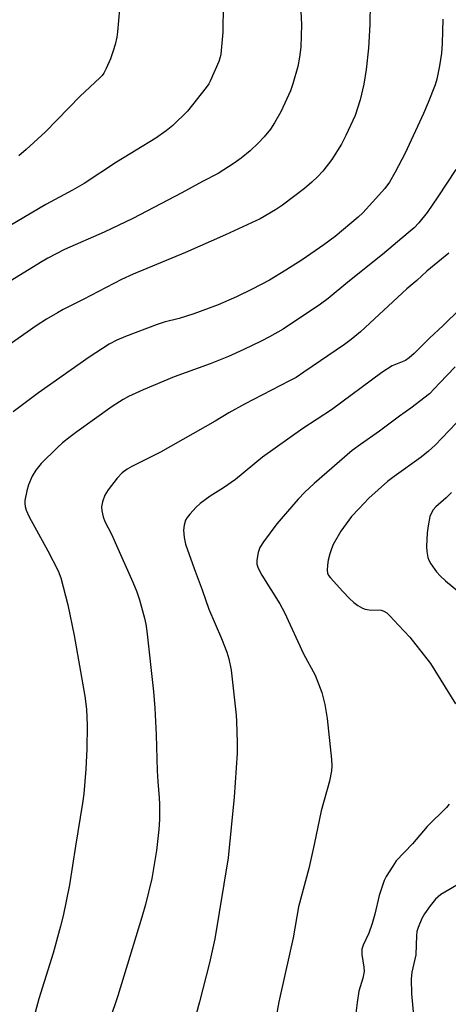
# Model space of a CAD drawing. Units: inches. Extents: x 1219767 to 1225769, y 529455 to 533456.
# Drawn here: x 1219937 to 1220054, y 529946 to 530216 of the extents above; entities that cross this region are included whole.
import ezdxf

# ---------------------------------------------------------------- set-up
doc = ezdxf.new("R2010")
doc.units = ezdxf.units.IN
doc.header["$MEASUREMENT"] = 0
doc.layers.add('Undefined', color=1, linetype='Continuous')

msp = doc.modelspace()

# ---------------------------------------------------------------- linework, layer by layer
at = {"layer": 'Undefined', "elevation": 328}
msp.add_lwpolyline([(1219964.13, 530219.18), (1219963.62, 530212.96), (1219963.38, 530211.51), (1219962.93, 530209.5), (1219962.44, 530207.81), (1219961.66, 530205.61), (1219960.47, 530202.95), (1219959.81, 530201.66), (1219959.36, 530201), (1219958.79, 530200.38), (1219953.37, 530195.32), (1219943.81, 530185.47), (1219938.51, 530180.67), (1219936.48, 530178.94)], dxfattribs=at)
at = {"layer": 'Undefined'}
for points in [[(1220013.61, 530224.11, 324), (1220014.13, 530215.02, 324), (1220013.91, 530208.81, 324), (1220013.54, 530205.99, 324), (1220013.07, 530203.47, 324), (1220011.69, 530198.74, 324), (1220011.05, 530196.82, 324), (1220008.47, 530191.03, 324), (1220006.71, 530187.99, 324), (1220005.61, 530186.28, 324), (1220003.85, 530184.12, 324), (1220002.3, 530182.48, 324), (1220000.05, 530180.3, 324), (1219997.59, 530178.24, 324), (1219995.66, 530176.92, 324), (1219991.21, 530174.11, 324), (1219986.95, 530171.91, 324), (1219981.25, 530168.78, 324), (1219967.8, 530161.72, 324), (1219959.98, 530157.94, 324), (1219949.07, 530153.15, 324), (1219944.46, 530150.84, 324), (1219942.42, 530149.64, 324), (1219934.61, 530144.77, 324)], [(1219992.6, 530220.41, 326), (1219992.53, 530212.92, 326), (1219991.98, 530206.84, 326), (1219991.82, 530206, 326), (1219991.44, 530204.88, 326), (1219989.07, 530199.44, 326), (1219988.65, 530198.66, 326), (1219987.98, 530197.69, 326), (1219982.79, 530191.21, 326), (1219978.77, 530187.29, 326), (1219977, 530185.75, 326), (1219974.16, 530183.79, 326), (1219963.32, 530177.17, 326), (1219954.42, 530171.35, 326), (1219951.25, 530169.49, 326), (1219943.93, 530165.57, 326), (1219933.86, 530159.57, 326)], [(1220032.98, 530220.9, 322), (1220032.87, 530214.97, 322), (1220032.48, 530208.53, 322), (1220031.83, 530202.68, 322), (1220031.19, 530198.57, 322), (1220030.19, 530194.28, 322), (1220028.83, 530190.02, 322), (1220026.27, 530184.48, 322), (1220025.08, 530182.14, 322), (1220022.41, 530177.94, 322), (1220019.97, 530174.73, 322), (1220018.59, 530173.2, 322), (1220016.9, 530171.65, 322), (1220014.92, 530169.99, 322), (1220008.91, 530165.34, 322), (1220007, 530164.05, 322), (1220002.76, 530161.62, 322), (1219993.21, 530157.24, 322), (1219982.29, 530152.37, 322), (1219967.87, 530146.43, 322), (1219964.68, 530144.97, 322), (1219954.17, 530139.41, 322), (1219948.71, 530136.7, 322), (1219947.12, 530135.83, 322), (1219944.13, 530134.03, 322), (1219941.29, 530132.19, 322), (1219933.89, 530127.01, 322)], [(1220052.92, 530216.48, 320), (1220052.71, 530209.75, 320), (1220052.51, 530207.12, 320), (1220051.99, 530203.65, 320), (1220051.23, 530199.97, 320), (1220050.84, 530198.45, 320), (1220048.92, 530193.53, 320), (1220047.64, 530190.53, 320), (1220042.59, 530179.65, 320), (1220039.84, 530174.41, 320), (1220038.25, 530171.73, 320), (1220036.97, 530169.98, 320), (1220033.64, 530166.18, 320), (1220030.91, 530163.27, 320), (1220029.64, 530162.04, 320), (1220023.31, 530156.8, 320), (1220020.27, 530154.47, 320), (1220014.3, 530150.32, 320), (1220009.82, 530147.49, 320), (1220005.3, 530144.8, 320), (1220000.55, 530142.27, 320), (1219996.24, 530140.15, 320), (1219991.25, 530137.97, 320), (1219984.57, 530135.52, 320), (1219980.5, 530134.27, 320), (1219976.41, 530133.18, 320), (1219974.52, 530132.58, 320), (1219965.75, 530129.31, 320), (1219963.37, 530128.26, 320), (1219961.35, 530127.14, 320), (1219955.8, 530123.56, 320), (1219941.87, 530113.8, 320), (1219934.95, 530108.62, 320)], [(1220056.46, 530175.15, 318), (1220051.56, 530167.63, 318), (1220048.58, 530163.37, 318), (1220046.36, 530160.55, 318), (1220045.05, 530159.18, 318), (1220043.43, 530157.75, 318), (1220036.33, 530151.84, 318), (1220026.84, 530144.21, 318), (1220021.41, 530139.68, 318), (1220019.36, 530138.19, 318), (1220009.06, 530131.34, 318), (1220005.33, 530129.2, 318), (1220003.02, 530127.99, 318), (1219998.26, 530125.68, 318), (1219994.11, 530123.8, 318), (1219989.07, 530121.81, 318), (1219979.15, 530118.23, 318), (1219970.6, 530114.61, 318), (1219966.66, 530112.77, 318), (1219965.13, 530111.93, 318), (1219962.15, 530110.02, 318), (1219952.47, 530103.09, 318), (1219950.56, 530101.68, 318), (1219948.53, 530100.03, 318), (1219947.02, 530098.67, 318), (1219942.61, 530094.4, 318), (1219941.21, 530092.6, 318), (1219940.16, 530090.9, 318), (1219939.17, 530088.57, 318), (1219938.7, 530086.88, 318), (1219938.17, 530084.27, 318), (1219938.12, 530083.42, 318), (1219938.23, 530082.61, 318), (1219938.57, 530081.53, 318), (1219939.38, 530079.7, 318), (1219944.47, 530070.37, 318), (1219947.31, 530064.86, 318), (1219948.08, 530062.94, 318), (1219949.95, 530055.57, 318), (1219951.66, 530047.14, 318), (1219954.62, 530030.49, 318), (1219955.11, 530026.87, 318), (1219955.3, 530022.45, 318), (1219955.14, 530016.01, 318), (1219954.93, 530010.41, 318), (1219954.32, 530003.68, 318), (1219953.99, 530001.06, 318), (1219952.05, 529989.25, 318), (1219950.44, 529978.6, 318), (1219948.7, 529970.16, 318), (1219947.99, 529967.28, 318), (1219945.97, 529959.86, 318), (1219941.97, 529947.31, 318), (1219939.38, 529937.46, 318)], [(1220054.57, 530152.14, 316), (1220048.55, 530147.19, 316), (1220045.77, 530144.68, 316), (1220043.05, 530142.37, 316), (1220030.29, 530130.57, 316), (1220027.76, 530128.5, 316), (1220025.88, 530127.1, 316), (1220014.79, 530119.48, 316), (1220012.6, 530118.06, 316), (1220010.84, 530117.09, 316), (1219998.47, 530110.73, 316), (1219994.2, 530108.29, 316), (1219990.45, 530105.99, 316), (1219975.38, 530097.47, 316), (1219967.5, 530093.57, 316), (1219966.23, 530092.86, 316), (1219964.89, 530091.8, 316), (1219963.51, 530090.37, 316), (1219961.02, 530087.13, 316), (1219960.11, 530085.67, 316), (1219959.48, 530083.82, 316), (1219959.2, 530082.47, 316), (1219959.26, 530081.38, 316), (1219959.66, 530079.75, 316), (1219960.13, 530078.47, 316), (1219962, 530074.81, 316), (1219962.99, 530072.66, 316), (1219967.77, 530061.77, 316), (1219968.87, 530059.1, 316), (1219969.61, 530056.96, 316), (1219970.97, 530051.93, 316), (1219971.36, 530050.27, 316), (1219971.66, 530048.37, 316), (1219973.49, 530031.77, 316), (1219973.89, 530027.2, 316), (1219974.24, 530019.88, 316), (1219974.48, 530009.97, 316), (1219974.65, 530007, 316), (1219975.05, 530002.56, 316), (1219975.11, 530000.83, 316), (1219975.15, 529996.54, 316), (1219974.98, 529993.84, 316), (1219974.32, 529988.1, 316), (1219973.05, 529980.36, 316), (1219971.28, 529973.21, 316), (1219970.3, 529969.77, 316), (1219963.71, 529948.11, 316), (1219959.27, 529935.17, 316)], [(1220062.06, 530141.17, 314), (1220053, 530132.33, 314), (1220049.21, 530128.83, 314), (1220045, 530124.58, 314), (1220043.65, 530123.4, 314), (1220042.69, 530122.72, 314), (1220039.01, 530121.2, 314), (1220036.12, 530119.36, 314), (1220022.36, 530109.15, 314), (1220014.46, 530103.97, 314), (1220003.43, 530096.14, 314), (1219995.98, 530090.01, 314), (1219992.66, 530087.75, 314), (1219989.07, 530085.46, 314), (1219986.29, 530083.39, 314), (1219985.23, 530082.39, 314), (1219983.45, 530080.43, 314), (1219982.71, 530079.52, 314), (1219982.28, 530078.79, 314), (1219981.86, 530077.48, 314), (1219981.72, 530076.05, 314), (1219981.86, 530074.05, 314), (1219982.3, 530072.22, 314), (1219984.68, 530065.53, 314), (1219986.88, 530059.7, 314), (1219988.69, 530054.38, 314), (1219992.14, 530046.34, 314), (1219993.61, 530042.6, 314), (1219994.17, 530040.68, 314), (1219994.77, 530037.59, 314), (1219996.17, 530025.25, 314), (1219996.3, 530023.47, 314), (1219996.48, 530017.78, 314), (1219996.46, 530014.81, 314), (1219995.65, 530002.76, 314), (1219993.96, 529986.09, 314), (1219990.29, 529963.77, 314), (1219988.85, 529957.23, 314), (1219986.15, 529946.49, 314), (1219984, 529938.75, 314)], [(1220056.33, 530120.91, 312), (1220051.98, 530116.49, 312), (1220049.21, 530113.49, 312), (1220044.08, 530109.57, 312), (1220040.98, 530107.42, 312), (1220035.56, 530103.23, 312), (1220030.27, 530099.64, 312), (1220028.04, 530097.99, 312), (1220017.58, 530088.86, 312), (1220015.03, 530086.5, 312), (1220013.19, 530084.59, 312), (1220007.35, 530077.86, 312), (1220003.65, 530072.83, 312), (1220002.71, 530071.32, 312), (1220002.24, 530069.91, 312), (1220001.83, 530067.87, 312), (1220001.87, 530066.73, 312), (1220002.19, 530065.64, 312), (1220003.24, 530063.67, 312), (1220008.12, 530055.81, 312), (1220009.4, 530053.5, 312), (1220014.68, 530042.13, 312), (1220017.86, 530036.21, 312), (1220019.7, 530031.44, 312), (1220020.48, 530028.14, 312), (1220021.12, 530024.33, 312), (1220022.35, 530013.09, 312), (1220022.47, 530011.33, 312), (1220022.37, 530009.92, 312), (1220021.8, 530007.09, 312), (1220019.53, 529998.93, 312), (1220017.6, 529989.72, 312), (1220016.09, 529983.08, 312), (1220013.25, 529972.59, 312), (1220011.86, 529964.04, 312), (1220009.58, 529954.3, 312), (1220007.93, 529946.49, 312), (1220006.78, 529940.31, 312)], [(1220062.35, 530111.49, 310), (1220050.81, 530099.45, 310), (1220048.98, 530097.76, 310), (1220046.96, 530096.17, 310), (1220039.51, 530090.86, 310), (1220037.72, 530089.48, 310), (1220032.63, 530084.83, 310), (1220029.8, 530081.97, 310), (1220027.86, 530079.83, 310), (1220024.95, 530075.82, 310), (1220022.82, 530072.11, 310), (1220022.3, 530070.91, 310), (1220021.87, 530069.56, 310), (1220021.45, 530067.87, 310), (1220021.21, 530066.45, 310), (1220021.12, 530065.05, 310), (1220021.23, 530064.3, 310), (1220021.53, 530063.64, 310), (1220022.05, 530062.94, 310), (1220025.46, 530059.19, 310), (1220027.24, 530057.34, 310), (1220028.47, 530056.2, 310), (1220029.61, 530055.37, 310), (1220030.82, 530054.67, 310), (1220031.59, 530054.41, 310), (1220032.67, 530054.23, 310), (1220035.96, 530054.08, 310), (1220036.68, 530053.85, 310), (1220037.55, 530053.32, 310), (1220038.38, 530052.53, 310), (1220040.72, 530049.93, 310), (1220043.88, 530046.65, 310), (1220049.48, 530039.43, 310), (1220056.4, 530028.33, 310)], [(1220055.3, 530086.42, 308), (1220053.86, 530084.98, 308), (1220051, 530082.48, 308), (1220050.29, 530081.69, 308), (1220049.86, 530081.06, 308), (1220049.37, 530079.8, 308), (1220048.84, 530077.31, 308), (1220048.64, 530075.34, 308), (1220048.43, 530071.62, 308), (1220048.49, 530070.18, 308), (1220048.8, 530068.57, 308), (1220049.05, 530067.8, 308), (1220049.62, 530066.78, 308), (1220051.18, 530064.61, 308), (1220052.14, 530063.54, 308), (1220053.66, 530062.19, 308), (1220058.42, 530058.26, 308)], [(1220054.64, 530000.8, 310), (1220053.88, 529999.92, 310), (1220048.61, 529994.69, 310), (1220044.58, 529989.86, 310), (1220040.12, 529985.19, 310), (1220039.14, 529983.79, 310), (1220037.31, 529980.88, 310), (1220036.82, 529979.85, 310), (1220036.24, 529978.21, 310), (1220035.46, 529975.73, 310), (1220034.21, 529970.58, 310), (1220033.49, 529968.05, 310), (1220032.57, 529965.4, 310), (1220031.06, 529962.05, 310), (1220030.71, 529961, 310), (1220030.63, 529960.33, 310), (1220030.67, 529959.53, 310), (1220031.26, 529956, 310), (1220031.3, 529954.85, 310), (1220030.93, 529952.95, 310), (1220029.88, 529949.43, 310), (1220029.39, 529946.28, 310), (1220029.06, 529943.39, 310)], [(1220056.76, 529978.51, 308), (1220052.4, 529975.98, 308), (1220050.91, 529974.66, 308), (1220049.4, 529972.86, 308), (1220047.83, 529970.68, 308), (1220047.17, 529969.36, 308), (1220046.12, 529966.91, 308), (1220045.8, 529965.8, 308), (1220045.66, 529964.67, 308), (1220045.48, 529959.37, 308), (1220044.42, 529954.64, 308), (1220044.25, 529952.7, 308), (1220044.34, 529948.7, 308), (1220045.35, 529937.89, 308)]]:
    msp.add_polyline3d(points, dxfattribs=at)

doc.saveas('drawing.dxf')
